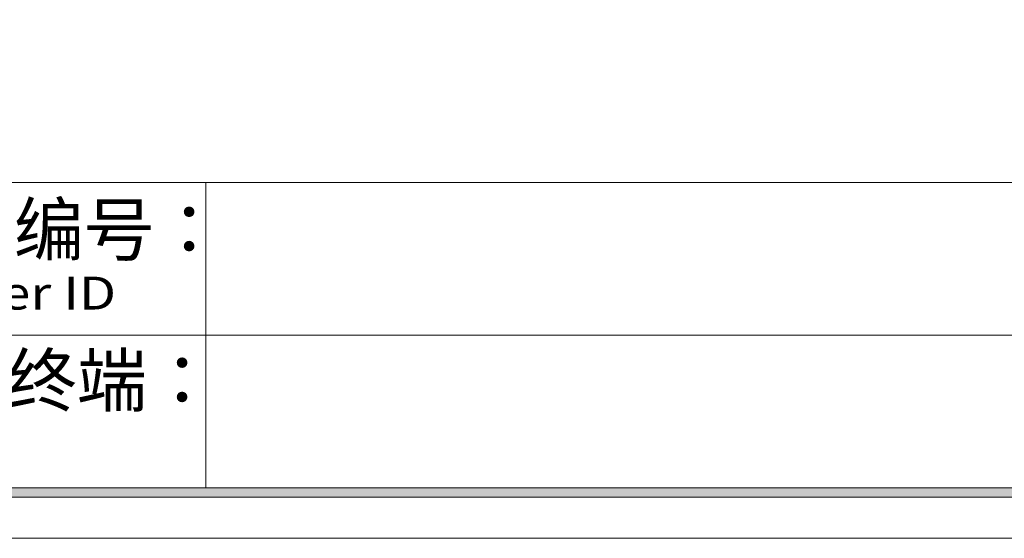
# Model space of a CAD drawing. Units: millimetres. Extents: x -182731 to 261765, y -54324 to -5745.
# Drawn here: x -97857 to -93642, y -50200 to -47978 of the extents above; entities that cross this region are included whole.
import ezdxf
from ezdxf.enums import TextEntityAlignment as Align

# ---------------------------------------------------------------- set-up
doc = ezdxf.new("R2010")
doc.units = ezdxf.units.MM
doc.layers.add('家具轮廓免漆', color=161, linetype='Continuous')
doc.layers.add('深化图', color=30, linetype='Continuous')
doc.styles.add('微软雅黑', font='msyh.ttf')

# ---------------------------------------------------------------- blocks, each defined once
blk = doc.blocks.new('汉莎专用横向图框')
h = blk.add_hatch(color=7)
h.dxf.hatch_style = 1
h.paths.add_polyline_path([(2.014, 192.986), (2.014, 2), (277.986, 2), (277.986, 192.986)])
h.paths.add_polyline_path([(2.479, 192.521), (2.479, 2.464), (277.521, 2.464), (277.521, 192.521)], flags=16)
at = {"color": 7, "lineweight": 9}
for p, q in [((277.521, 17.321), (2.479, 17.321)), ((58.129, 17.321), (39.177, 17.321)), ((58.129, 2.464), (58.129, 17.321)), ((39.177, 9.893), (277.521, 9.893)), ((115.607, 2.464), (58.129, 2.464)), ((277.986, 2), (2.014, 2))]:
    blk.add_line(p, q, dxfattribs=at)
for points in [[(0, 0), (0, 195), (280, 195), (280, 0)], [(277.521, 2.464), (2.479, 2.464), (2.479, 192.521), (277.521, 192.521)]]:
    blk.add_lwpolyline(points, close=True, dxfattribs=at)
at = {"layer": '深化图', "color": 30, "lineweight": 13, "style": '微软雅黑'}
for s, p in [('订单编号：', (41.962, 15.032)), ('销售终端：', (41.62, 7.689))]:
    blk.add_text(s, height=2.5, dxfattribs=at).set_placement(p, align=Align.MIDDLE_LEFT)
at = {"layer": '深化图', "color": 7, "lineweight": 13, "style": '微软雅黑', "width": 1.2}
blk.add_text('Order ID', height=1.6, dxfattribs=at).set_placement((48.653, 11.936), align=Align.MIDDLE_CENTER)
at = {"layer": '深化图', "color": 7, "lineweight": 13, "style": '微软雅黑', "flags": 12}
for tag, p in [('订单编号', (86.868, 13.607)), ('产品名称', (181.036, 13.607)), ('销售终端', (86.868, 6.179)), ('材质说明', (181.036, 6.179)), ('审核签名', (247.658, 6.179))]:
    blk.add_attdef(tag, text='', height=2.5, dxfattribs=at).set_placement(p, align=Align.MIDDLE_CENTER)
at = {"layer": '深化图', "color": 7, "lineweight": 13, "style": '微软雅黑'}
for tag, p in [('PAGE', (268.161, 13.607)), ('TOTALPAGE', (268.161, 6.179))]:
    blk.add_attdef(tag, text='', height=2.5, dxfattribs=at).set_placement(p, align=Align.MIDDLE_CENTER)

msp = doc.modelspace()

# ---------------------------------------------------------------- block references
at = {"layer": '家具轮廓免漆', "xscale": 87.99999999999994, "yscale": 87.99999999999994, "zscale": 87.99999999999994}
msp.add_blockref('汉莎专用横向图框', (-102174.62, -50199.78), dxfattribs=at)

doc.saveas('drawing.dxf')
